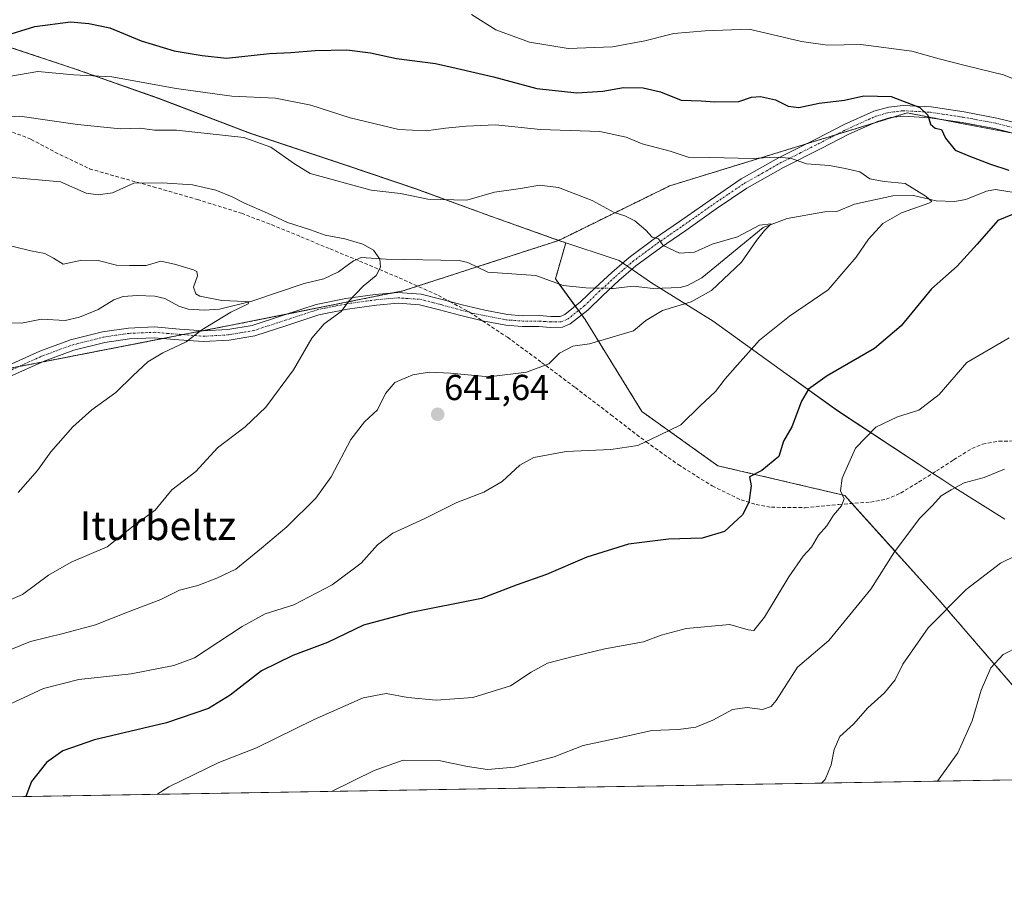
# Model space of a CAD drawing. Units: metres. Extents: x 613887 to 617326, y 4752509 to 4754881.
# Drawn here: x 615334 to 615607, y 4752510 to 4752750 of the extents above; entities that cross this region are included whole.
import ezdxf
from ezdxf.enums import TextEntityAlignment as Align

# ---------------------------------------------------------------- set-up
doc = ezdxf.new("R2010")
doc.units = ezdxf.units.M
doc.header["$MEASUREMENT"] = 0
for name, pattern in [('TRAZO_Y_PUNTO', [1, 0.5, -0.25, 0, -0.25]), ('TRAZOS', [0.75, 0.5, -0.25]), ('TRAZOSX2', [1.5, 1, -0.5])]:
    doc.linetypes.add(name, pattern=pattern)
for name, color, linetype, lineweight in [('Arbolado forestal', 92, 'TRAZOS', 0), ('Arbolado forestal CxS', 92, 'Continuous', 0), ('Camino', 19, 'Continuous', 0), ('Camino Cxs', 19, 'Continuous', 0), ('Camino eje', 39, 'TRAZO_Y_PUNTO', 13), ('Carátula', 7, 'Continuous', 5), ('Comarca CxS', 133, 'Continuous', 0), ('Comunidad Autónoma CxS', 142, 'Continuous', 0), ('Corriente natural lineal', 142, 'Continuous', 13), ('Corriente natural lineal oculto', 19, 'TRAZO_Y_PUNTO', 13), ('Curva de nivel maestra', 36, 'Continuous', 30), ('Curva de nivel normal', 36, 'Continuous', 0), ('Entidad de ámbito territorial', 19, 'Continuous', 0), ('Entidad de ámbito territorial CxS', 92, 'Continuous', 0), ('Municipio', 9, 'Continuous', 13), ('Municipio CxS', 142, 'Continuous', 0), ('Prado', 92, 'Continuous', 0), ('Prado CxS', 92, 'Continuous', 0), ('Provincia CxS', 1, 'Continuous', 0), ('Punto de cota en terreno', 7, 'Continuous', 0), ('Rótulo de punto de cota en terreno', 19, 'Continuous', 0), ('Senda', 19, 'TRAZOSX2', 0), ('Texto cartográfico', 19, 'Continuous', 0)]:
    doc.layers.add(name, color=color, linetype=linetype, lineweight=lineweight)
doc.styles.add('Arial', font='txt', dxfattribs={"height": 0.2})

# ---------------------------------------------------------------- blocks, each defined once
blk = doc.blocks.new('*U155')
at = {"layer": 'Curva de nivel normal', "color": 36, "linetype": 'Continuous', "lineweight": 0}
blk.add_polyline3d([(615329.3, 4752733.45, 645), (615339.49, 4752735.13, 645), (615349.45, 4752734.29, 645), (615359.94, 4752733.67, 645), (615377.77, 4752730.42, 645), (615393.28, 4752728.36, 645), (615405.31, 4752727.78, 645), (615415.12, 4752725.86, 645), (615426.07, 4752722.3, 645), (615439.5, 4752719.07, 645), (615447.15, 4752718.71, 645), (615452.48, 4752719.5, 645), (615458.22, 4752719.98, 645), (615466.38, 4752720.41, 645), (615478.84, 4752719.05, 645), (615495.24, 4752718.53, 645), (615502.58, 4752717, 645), (615507.04, 4752715.08, 645), (615514.8, 4752713.08, 645), (615519.78, 4752711.44, 645), (615525.74, 4752711.31, 645), (615537.62, 4752711.03, 645), (615543.83, 4752711.44, 645), (615548.15, 4752711.16, 645), (615552.54, 4752709.58, 645), (615558.98, 4752709.13, 645), (615563.25, 4752708.33, 645), (615567.31, 4752707.4, 645), (615570.11, 4752705.38, 645), (615574.11, 4752704.66, 645), (615579.9, 4752704.14, 645), (615585.76, 4752700.53, 645), (615587.29, 4752699.17, 645), (615586.5, 4752698.63, 645), (615578.93, 4752696.04, 645), (615573.75, 4752693.04, 645), (615569.75, 4752688.73, 645), (615566.36, 4752683.68, 645), (615563.46, 4752680.34, 645), (615558.56, 4752674.68, 645), (615547.84, 4752667.34, 645), (615539.5, 4752660.68, 645), (615533.48, 4752653.86, 645), (615529.98, 4752649.98, 645), (615527.36, 4752646.46, 645), (615523.1, 4752642.47, 645), (615517.69, 4752637.2, 645), (615511.78, 4752634.34, 645), (615505.78, 4752631.5, 645), (615498.31, 4752630.4, 645), (615485.89, 4752629.84, 645), (615476.98, 4752628.16, 645), (615473.13, 4752626.05, 645), (615468.17, 4752621.57, 645), (615463.13, 4752618.57, 645), (615455.61, 4752615.74, 645), (615446.57, 4752611.21, 645), (615437.86, 4752607.24, 645), (615433.58, 4752603.94, 645), (615429.07, 4752598.9, 645), (615421.1, 4752592.88, 645), (615410.45, 4752587.34, 645), (615402.45, 4752584.89, 645), (615396.11, 4752581.38, 645), (615382.93, 4752572.62, 645), (615377.19, 4752570.54, 645), (615365.34, 4752568.27, 645), (615350.78, 4752566.64, 645), (615340.98, 4752564.13, 645), (615330.49, 4752559.3, 645)], dxfattribs=at)
blk = doc.blocks.new('*U159')
at = {"layer": 'Curva de nivel normal', "color": 36, "linetype": 'Continuous', "lineweight": 0}
blk.add_polyline3d([(615333.99, 4752618.48, 630), (615339.4, 4752624.57, 630), (615343.07, 4752629.73, 630), (615349.18, 4752636.71, 630), (615354.45, 4752641.41, 630), (615361.11, 4752646.17, 630), (615365.86, 4752650.88, 630), (615369.99, 4752654.68, 630), (615374.1, 4752657.24, 630), (615380.62, 4752660.26, 630), (615384.92, 4752663.61, 630), (615393, 4752668.49, 630), (615397.78, 4752670.8, 630), (615397.99, 4752671.32, 630), (615397.02, 4752671.44, 630), (615390.48, 4752671.71, 630), (615384.32, 4752672.88, 630), (615383.23, 4752673.58, 630), (615382.59, 4752675.42, 630), (615383.74, 4752678.57, 630), (615383.56, 4752679.78, 630), (615382.65, 4752680.24, 630), (615377.33, 4752681.77, 630), (615373.56, 4752682.56, 630), (615369.45, 4752681.37, 630), (615364.85, 4752681.43, 630), (615361.23, 4752681.52, 630), (615356.19, 4752682.77, 630), (615351.68, 4752682.88, 630), (615346.5, 4752681.76, 630), (615343.77, 4752683.47, 630), (615341.41, 4752684.76, 630), (615337.53, 4752685.42, 630), (615332.22, 4752686.78, 630)], dxfattribs=at)
blk = doc.blocks.new('*U162')
at = {"layer": 'Curva de nivel normal', "color": 36, "linetype": 'Continuous', "lineweight": 0}
blk.add_polyline3d([(615588.93, 4752538.47, 670), (615594.53, 4752546.34, 670), (615598.5, 4752555.19, 670), (615600.99, 4752563.66, 670), (615603.65, 4752569.92, 670), (615607.06, 4752573.55, 670), (615615.81, 4752578.04, 670)], dxfattribs=at)
blk = doc.blocks.new('*U178')
at = {"layer": 'Curva de nivel normal', "color": 36, "linetype": 'Continuous', "lineweight": 0}
blk.add_polyline3d([(615420.84, 4752535.64, 660), (615432.72, 4752541.42, 660), (615440.71, 4752544.32, 660), (615450.67, 4752544.24, 660), (615458.59, 4752542.58, 660), (615464.13, 4752541.74, 660), (615471.65, 4752542.35, 660), (615482.58, 4752545.25, 660), (615490.66, 4752548.33, 660), (615500.64, 4752550.47, 660), (615509.66, 4752552.51, 660), (615517.11, 4752552.84, 660), (615521.86, 4752553.41, 660), (615526.55, 4752555.37, 660), (615532.02, 4752558.36, 660), (615536.07, 4752558.93, 660), (615540.41, 4752558.32, 660), (615542.8, 4752559.15, 660), (615544.14, 4752560.82, 660), (615550.08, 4752570.1, 660), (615558.79, 4752577.46, 660), (615570.41, 4752591.68, 660), (615576.96, 4752602.01, 660), (615583.98, 4752611.39, 660), (615587.51, 4752614.92, 660), (615589.93, 4752617.59, 660), (615592.63, 4752619.22, 660), (615596.24, 4752621.16, 660), (615601.78, 4752622.68, 660), (615607.45, 4752624.91, 660)], dxfattribs=at)
blk = doc.blocks.new('*U181')
at = {"layer": 'Curva de nivel normal', "color": 36, "linetype": 'Continuous', "lineweight": 0}
blk.add_polyline3d([(615328.11, 4752722.45, 640), (615334.45, 4752722.78, 640), (615350.44, 4752720.44, 640), (615362.41, 4752719.28, 640), (615367.7, 4752719.47, 640), (615371.81, 4752718.88, 640), (615377.86, 4752718.91, 640), (615396.6, 4752716.88, 640), (615404.08, 4752714.23, 640), (615410.64, 4752709.62, 640), (615414.93, 4752706.86, 640), (615431.83, 4752702.25, 640), (615439.98, 4752701.34, 640), (615447.56, 4752699.79, 640), (615458.38, 4752699.48, 640), (615466.07, 4752701.71, 640), (615473.27, 4752702.73, 640), (615478.51, 4752703.66, 640), (615483.78, 4752703.01, 640), (615493.13, 4752699.44, 640), (615499.23, 4752696.1, 640), (615502.2, 4752695.17, 640), (615504.99, 4752693.8, 640), (615507.98, 4752691.17, 640), (615509.82, 4752689.29, 640), (615511.56, 4752688.79, 640), (615512.81, 4752686.92, 640), (615517.38, 4752684.8, 640), (615521.51, 4752685.06, 640), (615526.38, 4752687.34, 640), (615533.45, 4752689.36, 640), (615539.5, 4752692.62, 640), (615542.78, 4752692.94, 640), (615540.89, 4752691.06, 640), (615538.66, 4752688.34, 640), (615534.59, 4752682.34, 640), (615526.2, 4752674.43, 640), (615520.59, 4752671.35, 640), (615512.62, 4752668.97, 640), (615508, 4752666.18, 640), (615504.58, 4752663.32, 640), (615492.36, 4752659.65, 640), (615487.82, 4752659.01, 640), (615484.11, 4752657.1, 640), (615481.11, 4752654.17, 640), (615474.93, 4752651.88, 640), (615464.53, 4752650.57, 640), (615453.83, 4752651.54, 640), (615447.92, 4752651.84, 640), (615443.45, 4752651.12, 640), (615438.45, 4752648.99, 640), (615435.82, 4752645.97, 640), (615433.62, 4752641.44, 640), (615430, 4752638.11, 640), (615426.2, 4752633.2, 640), (615420.76, 4752622.86, 640), (615416.48, 4752616.93, 640), (615408.45, 4752608.94, 640), (615401.45, 4752603.03, 640), (615394.36, 4752597.21, 640), (615389.09, 4752594.77, 640), (615383.81, 4752592.7, 640), (615378.75, 4752591.38, 640), (615373.52, 4752588.85, 640), (615364.27, 4752585.32, 640), (615355.45, 4752581.81, 640), (615346.45, 4752579.38, 640), (615337.45, 4752577.2, 640), (615322.51, 4752571.16, 640)], dxfattribs=at)
blk = doc.blocks.new('*U186')
at = {"layer": 'Curva de nivel normal', "color": 36, "linetype": 'Continuous', "lineweight": 0}
blk.add_polyline3d([(615324.72, 4752585.74, 635), (615335.18, 4752590.24, 635), (615342.44, 4752595.54, 635), (615348.65, 4752599.18, 635), (615358.7, 4752603.41, 635), (615365.92, 4752609.2, 635), (615371.99, 4752613.59, 635), (615376.58, 4752619.24, 635), (615383.24, 4752624.27, 635), (615389.29, 4752630.83, 635), (615396.91, 4752636.72, 635), (615402.66, 4752642.1, 635), (615410.29, 4752652.5, 635), (615415.4, 4752661.23, 635), (615418.86, 4752665.23, 635), (615423.55, 4752668.68, 635), (615425.65, 4752671.52, 635), (615429.63, 4752675.64, 635), (615433.26, 4752678.61, 635), (615434.49, 4752680.95, 635), (615434.25, 4752683.16, 635), (615432.56, 4752685.66, 635), (615429.57, 4752687.31, 635), (615424.56, 4752688.83, 635), (615419.11, 4752689.85, 635), (615415.07, 4752691.3, 635), (615408.64, 4752693.35, 635), (615403.14, 4752695.95, 635), (615396.73, 4752698.66, 635), (615393.32, 4752700.45, 635), (615388.83, 4752702.29, 635), (615382.33, 4752703.75, 635), (615373.94, 4752704.28, 635), (615366.11, 4752704.19, 635), (615360.14, 4752701.5, 635), (615356.17, 4752701.01, 635), (615352.89, 4752701.49, 635), (615345.72, 4752704.62, 635), (615331.45, 4752705.92, 635)], dxfattribs=at)
blk = doc.blocks.new('*U195')
at = {"layer": 'Curva de nivel normal', "color": 36, "linetype": 'Continuous', "lineweight": 0}
blk.add_polyline3d([(615556.73, 4752537.93, 665), (615557.77, 4752538.91, 665), (615559.45, 4752542.97, 665), (615560.24, 4752547.23, 665), (615561.84, 4752550.87, 665), (615565.61, 4752554.24, 665), (615569.55, 4752558.82, 665), (615574.18, 4752562.97, 665), (615577.15, 4752566.58, 665), (615579.32, 4752570.9, 665), (615586.34, 4752580.94, 665), (615596.88, 4752591.62, 665), (615606.31, 4752598.88, 665), (615610.66, 4752601.07, 665)], dxfattribs=at)
blk = doc.blocks.new('*U203')
at = {"layer": 'Curva de nivel normal', "color": 36, "linetype": 'Continuous', "lineweight": 0}
for points in [[(615372.44, 4752534.82, 655), (615375.8, 4752536.94, 655), (615389.64, 4752543.61, 655), (615400.09, 4752547.74, 655), (615416.08, 4752555.53, 655), (615429.69, 4752561.61, 655), (615436.05, 4752562.8, 655), (615442.06, 4752561.7, 655), (615449.92, 4752560.92, 655), (615460.05, 4752561.64, 655), (615470.47, 4752564.94, 655), (615476.21, 4752568.72, 655), (615480.79, 4752571.23, 655), (615487.84, 4752573, 655), (615496.67, 4752575.15, 655), (615507.34, 4752577.06, 655), (615512.29, 4752578.99, 655), (615519.2, 4752580.78, 655), (615531.3, 4752581.86, 655), (615536.38, 4752580.42, 655), (615537.95, 4752580.21, 655), (615540.92, 4752583.91, 655), (615547.66, 4752595.15, 655), (615551.63, 4752600.8, 655), (615553.95, 4752603.38, 655), (615555.85, 4752606.68, 655), (615558.17, 4752609.23, 655), (615560.03, 4752612.21, 655), (615562.31, 4752614.82, 655), (615562.97, 4752616.72, 655), (615562.03, 4752618.93, 655), (615562.42, 4752622.42, 655), (615566.11, 4752630.76, 655), (615571.78, 4752636.62, 655), (615577.78, 4752639.47, 655), (615583.68, 4752641.33, 655), (615589.37, 4752645.65, 655), (615597.01, 4752654.49, 655), (615608.78, 4752661.38, 655)], [(615612.02, 4752732.31, 655), (615607.15, 4752734.21, 655), (615596.96, 4752736.74, 655), (615589.36, 4752738.64, 655), (615581.78, 4752740.77, 655), (615567.61, 4752742.66, 655), (615558.38, 4752742.51, 655), (615551.18, 4752743.5, 655), (615536.71, 4752746.94, 655), (615524.45, 4752746.46, 655), (615515.78, 4752745.68, 655), (615507.78, 4752743.63, 655), (615498.78, 4752741.98, 655), (615486.45, 4752741.55, 655), (615475.78, 4752743.28, 655), (615466.41, 4752746.71, 655), (615459.65, 4752750.97, 655)]]:
    blk.add_polyline3d(points, dxfattribs=at)
blk = doc.blocks.new('*U212')
at = {"layer": 'Curva de nivel maestra', "color": 36, "linetype": 'Continuous', "lineweight": 30}
for points in [[(615329.61, 4752744.91, 650), (615338.64, 4752747.64, 650), (615348.55, 4752748.92, 650), (615353.58, 4752748.48, 650), (615359.38, 4752747.28, 650), (615368.11, 4752743.67, 650), (615377.22, 4752740.91, 650), (615385.04, 4752739.63, 650), (615391.78, 4752738.86, 650), (615403.64, 4752740.16, 650), (615409.57, 4752740.43, 650), (615416.31, 4752741.01, 650), (615425.11, 4752741.13, 650), (615431.72, 4752740.33, 650), (615438.87, 4752738.74, 650), (615449.72, 4752737.37, 650), (615455.45, 4752736.13, 650), (615465.78, 4752733.7, 650), (615477.78, 4752730.48, 650), (615488.87, 4752729.23, 650), (615496.12, 4752729.68, 650), (615501.8, 4752730.7, 650), (615507.27, 4752730.66, 650), (615512.07, 4752729.5, 650), (615517.78, 4752727.21, 650), (615523.36, 4752727.04, 650), (615527.12, 4752726.73, 650), (615533.78, 4752726.81, 650), (615537.36, 4752728.04, 650), (615539.83, 4752728.28, 650), (615543.98, 4752727.27, 650), (615547.52, 4752725.6, 650), (615550.45, 4752725.22, 650), (615556.11, 4752726.36, 650), (615563.11, 4752727.19, 650), (615568.45, 4752728.45, 650), (615576.05, 4752728.23, 650), (615583.95, 4752725.18, 650), (615586.21, 4752723.1, 650), (615586.97, 4752720.53, 650), (615588.26, 4752719.49, 650), (615589.98, 4752719.08, 650), (615591.06, 4752716.71, 650), (615593.77, 4752713.33, 650), (615597.58, 4752711.76, 650), (615603.6, 4752709.5, 650), (615608.7, 4752707.8, 650)], [(615611.74, 4752696.37, 650), (615605.6, 4752693.87, 650), (615599.86, 4752687.29, 650), (615594.3, 4752681.23, 650), (615587.24, 4752674.96, 650), (615578.78, 4752664.7, 650), (615571.45, 4752658.35, 650), (615558.29, 4752650.85, 650), (615553.1, 4752647.12, 650), (615551.2, 4752643.8, 650), (615548.54, 4752636.72, 650), (615546.18, 4752632.68, 650), (615544.9, 4752628.43, 650), (615540.15, 4752624.54, 650), (615536.74, 4752622.81, 650), (615537.19, 4752620.34, 650), (615536.57, 4752615.68, 650), (615534.8, 4752612.33, 650), (615529.85, 4752607.72, 650), (615523.62, 4752605.84, 650), (615514.32, 4752605.56, 650), (615503.25, 4752604.14, 650), (615491.7, 4752600.57, 650), (615480.45, 4752595.8, 650), (615472.11, 4752592.84, 650), (615462.45, 4752589.08, 650), (615442.45, 4752585.09, 650), (615429.78, 4752581.76, 650), (615419.78, 4752576.94, 650), (615410.11, 4752573.29, 650), (615401.45, 4752569.07, 650), (615392.78, 4752562.36, 650), (615386.78, 4752558.58, 650), (615375.11, 4752554.69, 650), (615355.17, 4752549.92, 650), (615346.35, 4752546.9, 650), (615341.84, 4752543.66, 650), (615337.68, 4752538.39, 650), (615336.08, 4752534.21, 650)]]:
    blk.add_polyline3d(points, dxfattribs=at)
blk = doc.blocks.new('5PATER')
at = {"layer": 'Carátula', "linetype": 'Continuous', "lineweight": 5}
h = blk.add_hatch(color=250, dxfattribs=at)
edge = h.paths.add_edge_path()
edge.add_ellipse((0, 0.01), major_axis=(-1.33, -1.34), ratio=0.999422, start_angle=0, end_angle=360)

msp = doc.modelspace()

# ---------------------------------------------------------------- linework, layer by layer
at = {"layer": 'Arbolado forestal', "color": 92, "linetype": 'TRAZOS', "lineweight": 0}
for points in [[(615329.57, 4752742.6, 648.94), (615349.89, 4752735.85, 645.22), (615372.89, 4752727.76, 643.45), (615398.35, 4752718.05, 640.59), (615424.41, 4752709.38, 641.22), (615444.35, 4752702.63, 640.5), (615464.17, 4752695.37, 638.83), (615483.85, 4752688.36, 638.41), (615483.86, 4752688.35, 638.41)], [(615329.57, 4752742.6, 648.94), (615349.89, 4752735.85, 645.22), (615372.89, 4752727.76, 643.45), (615398.35, 4752718.05, 640.59), (615424.41, 4752709.38, 641.22), (615444.35, 4752702.63, 640.5), (615464.17, 4752695.37, 638.83), (615483.85, 4752688.36, 638.41), (615483.86, 4752688.35, 638.41)], [(615483.86, 4752688.35, 638.41), (615514.63, 4752703.48, 642.75), (615552.49, 4752715.1, 646.04), (615560.72, 4752717.63, 646.69), (615571, 4752720.79, 647.65), (615576.39, 4752722.44, 648.17), (615580.45, 4752723.69, 648.89), (615589.35, 4752721.99, 650.13), (615595.57, 4752720.8, 650.82), (615610.13, 4752718.01, 652.12)], [(615483.86, 4752688.35, 638.41), (615514.63, 4752703.48, 642.75), (615552.49, 4752715.1, 646.04), (615560.72, 4752717.63, 646.69), (615571, 4752720.79, 647.65), (615576.39, 4752722.44, 648.17), (615580.45, 4752723.69, 648.89), (615589.35, 4752721.99, 650.13), (615595.57, 4752720.8, 650.82), (615610.13, 4752718.01, 652.12)], [(615098.98, 4752633.82, 615.33), (615111.65, 4752635.26, 616.76), (615160.96, 4752644.61, 619.48), (615211.3, 4752644.61, 621.09), (615219.61, 4752644.61, 621.27), (615230.76, 4752645.09, 621.47), (615258.72, 4752646.31, 621.6), (615290.17, 4752641.21, 623.04), (615327.48, 4752651.99, 625.21), (615328.42, 4752652.26, 625.29), (615334.12, 4752653.37, 625.85), (615340.45, 4752654.6, 626.61), (615374.22, 4752661.18, 629.4), (615379.66, 4752662.24, 629.74), (615385.13, 4752663.3, 630.06), (615393.88, 4752665.01, 630.88), (615408.51, 4752667.93, 632.93), (615437.8, 4752673.79, 635.84), (615440.64, 4752674.36, 636.06), (615444.74, 4752675.69, 636.2), (615458.97, 4752680.29, 635.89), (615461.17, 4752681.01, 635.92), (615483.86, 4752688.35, 638.41)], [(615633.66, 4752539.22, 678.38), (615624.76, 4752547.63, 675.85), (615589.84, 4752588.06, 664.38), (615565.18, 4752615.45, 655.82), (615563.2, 4752617.66, 655.16), (615527.95, 4752625.91, 647.69), (615506.95, 4752640.91, 643.55), (615491.21, 4752666.41, 638.6), (615490.24, 4752667.72, 638.28), (615489.36, 4752668.93, 638), (615488.47, 4752670.13, 637.76), (615483.98, 4752676.26, 636.92), (615482.96, 4752677.66, 636.61), (615485.83, 4752687.7, 638.41), (615483.86, 4752688.35, 638.41)]]:
    msp.add_polyline3d(points, dxfattribs=at)
at = {"layer": 'Arbolado forestal CxS', "color": 92, "linetype": 'Continuous', "lineweight": 0}
for points in [[(615329.57, 4752742.6, 648.94), (615349.89, 4752735.85, 645.22), (615372.89, 4752727.76, 643.45), (615398.35, 4752718.05, 640.59), (615424.41, 4752709.38, 641.22), (615444.35, 4752702.63, 640.5), (615464.17, 4752695.37, 638.83), (615483.85, 4752688.36, 638.41), (615483.86, 4752688.35, 638.41), (615483.86, 4752688.35, 638.41), (615458.97, 4752680.29, 635.89), (615440.64, 4752674.36, 636.06), (615393.88, 4752665.01, 630.88), (615328.42, 4752652.26, 625.29)], [(615617.6, 4752716.59, 652.24), (615595.57, 4752720.8, 650.82), (615580.45, 4752723.69, 648.89), (615514.63, 4752703.48, 642.75), (615483.86, 4752688.35, 638.41), (615483.85, 4752688.36, 638.41), (615464.17, 4752695.37, 638.83), (615444.35, 4752702.63, 640.5), (615424.41, 4752709.38, 641.22), (615398.35, 4752718.05, 640.59), (615372.89, 4752727.76, 643.45), (615349.89, 4752735.85, 645.22), (615329.57, 4752742.6, 648.94)], [(615624.77, 4752547.63, 675.85), (615589.84, 4752588.06, 664.38), (615563.2, 4752617.66, 655.16), (615527.95, 4752625.91, 647.69), (615506.95, 4752640.91, 643.55), (615491.21, 4752666.41, 638.6), (615482.96, 4752677.66, 636.61), (615485.83, 4752687.7, 638.41), (615483.86, 4752688.35, 638.41), (615514.63, 4752703.48, 642.75), (615580.45, 4752723.69, 648.89), (615595.57, 4752720.8, 650.82), (615617.6, 4752716.59, 652.24)]]:
    msp.add_polyline3d(points, dxfattribs=at)
at = {"layer": 'Camino', "color": 19, "linetype": 'Continuous', "lineweight": 0}
for points in [[(615330.41, 4752653.32, 625.43), (615340.03, 4752657.68, 626.62), (615348.53, 4752660.78, 627), (615357.41, 4752663.03, 627.76), (615364.56, 4752664.07, 628.37), (615371.74, 4752664.37, 628.96), (615378.77, 4752663.8, 629.54), (615385.41, 4752663.28, 630.08), (615392.16, 4752663.67, 631.03), (615398.88, 4752664.8, 631.43), (615407.59, 4752667.63, 632.78), (615416.62, 4752670.6, 633.36), (615424.81, 4752672.24, 634.64), (615432.98, 4752673.37, 635.45), (615439.29, 4752673.92, 635.97), (615445.76, 4752673.49, 636.47), (615451.59, 4752671.99, 636.77), (615457.09, 4752670.48, 636.93), (615463.38, 4752669.01, 637.35), (615469.62, 4752667.8, 637.79), (615473.87, 4752667.49, 637.95), (615478.42, 4752667.5, 638.04), (615481.68, 4752667.24, 638.14), (615484.28, 4752667.31, 638.1), (615485.57, 4752667.83, 638.01), (615489.95, 4752671.3, 637.57), (615493.99, 4752675.2, 637.21), (615498.59, 4752679.43, 637.88), (615503.39, 4752683.61, 638.81), (615510.37, 4752688.77, 639.81), (615517.37, 4752693.59, 640.87), (615525.83, 4752699.54, 642.35), (615534.47, 4752705.39, 643.49), (615544.79, 4752711.22, 645.09), (615555.3, 4752716.52, 646.64), (615562.98, 4752720.46, 647.39), (615571.24, 4752724.15, 648.54), (615575.26, 4752725.31, 648.9), (615579.41, 4752725.79, 649.39), (615587.1, 4752725.34, 650.52), (615596.25, 4752723.97, 651.25), (615605.34, 4752722.28, 652.41), (615614.1, 4752720.1, 652.7)], [(615613.43, 4752717.19, 652.12), (615604.71, 4752719.37, 652.04), (615595.76, 4752721.03, 650.86), (615586.79, 4752722.37, 649.87), (615579.49, 4752722.8, 648.62), (615575.85, 4752722.38, 648.15), (615572.26, 4752721.35, 647.83), (615564.27, 4752717.78, 646.79), (615556.65, 4752713.86, 645.91), (615546.19, 4752708.59, 644.6), (615536.04, 4752702.85, 643.08), (615527.52, 4752697.09, 642.07), (615519.08, 4752691.14, 640.62), (615512.1, 4752686.34, 639.76), (615505.25, 4752681.29, 638.54), (615500.58, 4752677.21, 637.73), (615496.04, 4752673.03, 637.32), (615491.92, 4752669.05, 638.13), (615487.08, 4752665.22, 638.42), (615484.89, 4752664.35, 638.47), (615481.6, 4752664.25, 638.45), (615478.31, 4752664.52, 638.28), (615473.76, 4752664.51, 638.12), (615469.22, 4752664.84, 637.93), (615462.76, 4752666.1, 637.53), (615456.36, 4752667.59, 636.99), (615450.83, 4752669.11, 636.68), (615445.28, 4752670.54, 636.51), (615439.32, 4752670.93, 636.15), (615433.32, 4752670.41, 635.63), (615425.31, 4752669.3, 634.93), (615417.38, 4752667.72, 634.29), (615408.51, 4752664.8, 633.17), (615399.59, 4752661.9, 631.94), (615392.5, 4752660.71, 631.1), (615385.38, 4752660.3, 630.28), (615378.53, 4752660.83, 629.77), (615371.68, 4752661.38, 629.15), (615364.84, 4752661.1, 628.55), (615357.99, 4752660.1, 627.81), (615349.41, 4752657.93, 627.23), (615341.16, 4752654.92, 626.68), (615331.64, 4752650.61, 625.72)]]:
    msp.add_polyline3d(points, dxfattribs=at)
at = {"layer": 'Camino Cxs', "color": 19, "linetype": 'Continuous', "lineweight": 0}
for points in [[(615330.41, 4752653.32, 625.43), (615340.03, 4752657.68, 626.62), (615348.53, 4752660.78, 627), (615357.41, 4752663.03, 627.76), (615364.56, 4752664.07, 628.37), (615371.74, 4752664.37, 628.96), (615378.77, 4752663.8, 629.54), (615385.41, 4752663.28, 630.08), (615392.16, 4752663.67, 631.03), (615398.88, 4752664.8, 631.43), (615407.59, 4752667.63, 632.78), (615416.62, 4752670.6, 633.36), (615424.81, 4752672.24, 634.64), (615432.98, 4752673.37, 635.45), (615439.29, 4752673.92, 635.97), (615445.76, 4752673.49, 636.47), (615451.59, 4752671.99, 636.77), (615457.09, 4752670.48, 636.93), (615463.38, 4752669.01, 637.35), (615469.62, 4752667.8, 637.79), (615473.87, 4752667.49, 637.95), (615478.42, 4752667.5, 638.04), (615481.68, 4752667.24, 638.14), (615484.28, 4752667.31, 638.1), (615485.57, 4752667.83, 638.01), (615489.95, 4752671.3, 637.57), (615493.99, 4752675.2, 637.21), (615498.59, 4752679.43, 637.88), (615503.39, 4752683.61, 638.81), (615510.37, 4752688.77, 639.81), (615517.37, 4752693.59, 640.87), (615525.83, 4752699.54, 642.35), (615534.47, 4752705.39, 643.49), (615544.79, 4752711.22, 645.09), (615555.3, 4752716.52, 646.64), (615562.98, 4752720.46, 647.39), (615571.24, 4752724.15, 648.54), (615575.26, 4752725.31, 648.9), (615579.41, 4752725.79, 649.39), (615587.1, 4752725.34, 650.52), (615596.25, 4752723.97, 651.25), (615605.34, 4752722.28, 652.41), (615614.1, 4752720.1, 652.7)], [(615613.43, 4752717.19, 652.12), (615604.71, 4752719.37, 652.04), (615595.76, 4752721.03, 650.86), (615586.79, 4752722.37, 649.87), (615579.49, 4752722.8, 648.62), (615575.85, 4752722.38, 648.15), (615572.26, 4752721.35, 647.83), (615564.27, 4752717.78, 646.79), (615556.65, 4752713.86, 645.91), (615546.19, 4752708.59, 644.6), (615536.04, 4752702.85, 643.08), (615527.52, 4752697.09, 642.07), (615519.08, 4752691.14, 640.62), (615512.1, 4752686.34, 639.76), (615505.25, 4752681.29, 638.54), (615500.58, 4752677.21, 637.73), (615496.04, 4752673.03, 637.32), (615491.92, 4752669.05, 638.13), (615487.08, 4752665.22, 638.42), (615484.89, 4752664.35, 638.47), (615481.6, 4752664.25, 638.45), (615478.31, 4752664.52, 638.28), (615473.76, 4752664.51, 638.12), (615469.22, 4752664.84, 637.93), (615462.76, 4752666.1, 637.53), (615456.36, 4752667.59, 636.99), (615450.83, 4752669.11, 636.68), (615445.28, 4752670.54, 636.51), (615439.32, 4752670.93, 636.15), (615433.32, 4752670.41, 635.63), (615425.31, 4752669.3, 634.93), (615417.38, 4752667.72, 634.29), (615408.51, 4752664.8, 633.17), (615399.59, 4752661.9, 631.94), (615392.5, 4752660.71, 631.1), (615385.38, 4752660.3, 630.28), (615378.53, 4752660.83, 629.77), (615371.68, 4752661.38, 629.15), (615364.84, 4752661.1, 628.55), (615357.99, 4752660.1, 627.81), (615349.41, 4752657.93, 627.23), (615341.16, 4752654.92, 626.68), (615331.64, 4752650.61, 625.72)]]:
    msp.add_polyline3d(points, dxfattribs=at)
at = {"layer": 'Camino eje', "color": 39, "linetype": 'TRAZO_Y_PUNTO', "lineweight": 13}
for points in [[(615459.14, 4752668.47, 637.09), (615459.81, 4752668.2, 637.16), (615463.11, 4752667.55, 637.43), (615469.42, 4752666.32, 637.86), (615473.82, 4752666, 638.03), (615478.37, 4752666.01, 638.16), (615480, 4752665.88, 638.23), (615481.64, 4752665.75, 638.3), (615482.94, 4752665.78, 638.29), (615484.59, 4752665.83, 638.28), (615485.68, 4752666.27, 638.22), (615486.33, 4752666.53, 638.18), (615490.94, 4752670.18, 637.82), (615495.02, 4752674.12, 637.2), (615499.59, 4752678.32, 637.79), (615501.92, 4752680.36, 638.19), (615504.32, 4752682.45, 638.71), (615507.81, 4752685.03, 639.37), (615511.24, 4752687.56, 639.79), (615514.74, 4752689.97, 640.26), (615518.23, 4752692.37, 640.74), (615522.45, 4752695.34, 641.45), (615526.68, 4752698.32, 642.21), (615530.94, 4752701.2, 642.75), (615535.26, 4752704.12, 643.27), (615540.42, 4752707.04, 643.77), (615545.49, 4752709.91, 644.83), (615550.75, 4752712.56, 645.31), (615555.98, 4752715.19, 646.27), (615559.79, 4752717.15, 646.66), (615563.63, 4752719.12, 647.06), (615571.75, 4752722.75, 648.16), (615573.55, 4752723.27, 648.29), (615575.56, 4752723.85, 648.44), (615579.45, 4752724.3, 648.94), (615586.95, 4752723.86, 650.1), (615596.01, 4752722.5, 651.03), (615605.03, 4752720.83, 652.22), (615609.41, 4752719.74, 652.38)], [(615331.03, 4752651.97, 625.58), (615335.79, 4752654.12, 626.07), (615340.6, 4752656.3, 626.64), (615348.97, 4752659.36, 627.11), (615357.7, 4752661.57, 627.78), (615364.7, 4752662.59, 628.42), (615368.12, 4752662.73, 628.71), (615371.71, 4752662.88, 629.02), (615375.23, 4752662.59, 629.37), (615378.65, 4752662.32, 629.66), (615381.97, 4752662.06, 629.91), (615385.4, 4752661.79, 630.18), (615392.33, 4752662.19, 631.08), (615399.24, 4752663.35, 631.71), (615408.05, 4752666.22, 632.97), (615417, 4752669.16, 633.91), (615421.1, 4752669.98, 634.41), (615425.06, 4752670.77, 634.79), (615433.15, 4752671.89, 635.54), (615439.31, 4752672.43, 636.07), (615442.29, 4752672.23, 636.35), (615445.52, 4752672.02, 636.49), (615451.21, 4752670.55, 636.72), (615456.73, 4752669.04, 636.92), (615459.14, 4752668.47, 637.09)]]:
    msp.add_polyline3d(points, dxfattribs=at)
at = {"layer": 'Comarca CxS', "color": 133, "linetype": 'Continuous', "lineweight": 0}
msp.add_polyline3d([(614589.79, 4752521.64, 683.26), (613925.69, 4752510.45, 713.7), (613887.29, 4754823.92, 523.43), (617286.99, 4754881.18, 704.77), (617326.5, 4752567.74, 682.94), (616717.38, 4752557.48, 750.96), (616602.51, 4752555.54, 752.34), (615714.14, 4752540.58, 688.02), (614589.79, 4752521.64, 683.26)], close=True, dxfattribs=at)
msp.add_polyline3d([(614589.79, 4752521.64, 683.26), (613925.69, 4752510.45, 713.7), (613887.29, 4754823.92, 523.43), (617286.99, 4754881.18, 704.77), (617326.5, 4752567.74, 682.94), (616717.38, 4752557.48, 750.96), (616602.51, 4752555.54, 752.34), (615714.14, 4752540.58, 688.02), (614589.79, 4752521.64, 683.26)], close=True, dxfattribs=at)
at = {"layer": 'Comunidad Autónoma CxS', "color": 142, "linetype": 'Continuous', "lineweight": 0}
msp.add_polyline3d([(614589.79, 4752521.64, 683.26), (613925.69, 4752510.45, 713.7), (613891.45, 4754573.18, 589.94), (613887.29, 4754823.92, 523.43), (617286.99, 4754881.18, 704.77), (617326.5, 4752567.74, 682.94), (615714.14, 4752540.58, 688.02), (614589.79, 4752521.64, 683.26)], close=True, dxfattribs=at)
msp.add_polyline3d([(614589.79, 4752521.64, 683.26), (613925.69, 4752510.45, 713.7), (613891.45, 4754573.18, 589.94), (613887.29, 4754823.92, 523.43), (617286.99, 4754881.18, 704.77), (617326.5, 4752567.74, 682.94), (615714.14, 4752540.58, 688.02), (614589.79, 4752521.64, 683.26)], close=True, dxfattribs=at)
at = {"layer": 'Corriente natural lineal', "color": 142, "linetype": 'Continuous', "lineweight": 13}
for points in [[(615613.03, 4752701.16, 649.21), (615605.01, 4752702.47, 647.68), (615602.44, 4752701.98, 647.3), (615596.73, 4752699.66, 646.93), (615593.62, 4752699.13, 646.15), (615588.49, 4752699.34, 645.38), (615582.25, 4752700.82, 644.65), (615576.47, 4752700.7, 644.38), (615565.91, 4752698.44, 642.26), (615560.95, 4752696.36, 642.57), (615557.67, 4752696.29, 642.42), (615547.25, 4752694.45, 640.88), (615540.51, 4752691.91, 640.1), (615523.54, 4752677.95, 638.67), (615519.55, 4752675.87, 638.42), (615517.52, 4752675.27, 638.42), (615510.08, 4752674.99, 637.95), (615504.54, 4752675.65, 637.67), (615498.92, 4752675.06, 637.42), (615498.26, 4752675.07, 637.39)], [(615493.92, 4752675.13, 637.21), (615491.36, 4752675.17, 637.09), (615485.11, 4752675.85, 637.07), (615477.54, 4752678.6, 636.08), (615464.22, 4752679.53, 635.96), (615458.68, 4752682.22, 635.78), (615456.24, 4752682.79, 635.57), (615435.99, 4752683.13, 635.2), (615429.06, 4752683.62, 633.93), (615426.99, 4752682.69, 633.87), (615422.77, 4752679.61, 633.23), (615418.74, 4752677.66, 632.66), (615413.27, 4752676.38, 632.09), (615398.76, 4752671.56, 630.54), (615389.83, 4752669.32, 629.75), (615385.65, 4752668.98, 629.38), (615381.14, 4752669.28, 629.21), (615378.53, 4752670.13, 629.04), (615374.66, 4752672.24, 628.7), (615371.91, 4752672.88, 628.41), (615367, 4752673.08, 628.22), (615363.13, 4752672.77, 628.09), (615360.52, 4752671.9, 628.01), (615356.22, 4752669.25, 627.3), (615351.02, 4752667.04, 627.02), (615347, 4752666.2, 626.69), (615340.45, 4752666.56, 626.28), (615334.93, 4752665.4, 625.48), (615329.08, 4752665.61, 624.7)]]:
    msp.add_polyline3d(points, dxfattribs=at)
at = {"layer": 'Corriente natural lineal oculto', "color": 19, "linetype": 'TRAZO_Y_PUNTO', "lineweight": 13}
msp.add_polyline3d([(615498.26, 4752675.07, 637.39), (615493.92, 4752675.13, 637.21)], dxfattribs=at)
at = {"layer": 'Entidad de ámbito territorial', "color": 19, "linetype": 'Continuous', "lineweight": 0}
msp.add_polyline3d([(615607.6, 4752611.13, 662.28), (615593.72, 4752619.77, 659.98), (615590.32, 4752622.01, 659.06), (615586.76, 4752624.35, 658.3), (615561.2, 4752641.17, 652.22), (615545.25, 4752652.56, 647.23), (615526.72, 4752665.95, 641.92), (615509.63, 4752676.57, 638.08), (615500.63, 4752682.76, 638.45), (615483.89, 4752688.3, 638.41), (615464.21, 4752695.31, 638.82), (615444.39, 4752702.57, 640.5), (615424.45, 4752709.32, 641.21), (615398.39, 4752718, 640.57), (615372.94, 4752727.7, 643.43), (615349.93, 4752735.79, 645.21), (615329.61, 4752742.54, 648.91)], dxfattribs=at)
at = {"layer": 'Entidad de ámbito territorial CxS', "color": 92, "linetype": 'Continuous', "lineweight": 0}
for points in [[(615607.6, 4752611.13, 662.28), (615593.72, 4752619.77, 659.98), (615590.32, 4752622.01, 659.06), (615586.76, 4752624.35, 658.3), (615561.2, 4752641.17, 652.22), (615545.25, 4752652.56, 647.23), (615526.72, 4752665.95, 641.92), (615509.63, 4752676.57, 638.08), (615500.63, 4752682.76, 638.45), (615483.89, 4752688.3, 638.41), (615464.21, 4752695.31, 638.82), (615444.39, 4752702.57, 640.5), (615424.45, 4752709.32, 641.21), (615398.39, 4752718, 640.57), (615372.94, 4752727.7, 643.43), (615349.93, 4752735.79, 645.21), (615329.61, 4752742.54, 648.91)], [(615607.6, 4752611.13, 662.28), (615593.72, 4752619.77, 659.98), (615590.32, 4752622.01, 659.06), (615586.76, 4752624.34, 658.3), (615561.2, 4752641.16, 652.22), (615545.25, 4752652.56, 647.23), (615526.72, 4752665.95, 641.92), (615509.63, 4752676.57, 638.08), (615500.63, 4752682.76, 638.44), (615483.89, 4752688.3, 638.41), (615464.21, 4752695.31, 638.82), (615444.39, 4752702.57, 640.5), (615424.45, 4752709.32, 641.21), (615398.39, 4752718, 640.57), (615372.94, 4752727.7, 643.43), (615349.93, 4752735.79, 645.21), (615329.61, 4752742.54, 648.91)]]:
    msp.add_polyline3d(points, dxfattribs=at)
at = {"layer": 'Municipio', "color": 9, "linetype": 'Continuous', "lineweight": 13}
msp.add_polyline3d([(615607.6, 4752611.13, 662.28), (615593.72, 4752619.77, 659.98), (615590.32, 4752622.01, 659.06), (615586.76, 4752624.35, 658.3), (615561.2, 4752641.17, 652.22), (615545.25, 4752652.56, 647.23), (615526.72, 4752665.95, 641.92), (615509.63, 4752676.57, 638.08), (615500.63, 4752682.76, 638.45), (615483.89, 4752688.3, 638.41), (615464.21, 4752695.31, 638.82), (615444.39, 4752702.57, 640.5), (615424.45, 4752709.32, 641.21), (615398.39, 4752718, 640.57), (615372.94, 4752727.7, 643.43), (615349.93, 4752735.79, 645.21), (615329.61, 4752742.54, 648.91)], dxfattribs=at)
msp.add_polyline3d([(615607.6, 4752611.13, 662.28), (615593.72, 4752619.77, 659.98), (615590.32, 4752622.01, 659.06), (615586.76, 4752624.35, 658.3), (615561.2, 4752641.17, 652.22), (615545.25, 4752652.56, 647.23), (615526.72, 4752665.95, 641.92), (615509.63, 4752676.57, 638.08), (615500.63, 4752682.76, 638.45), (615483.89, 4752688.3, 638.41), (615464.21, 4752695.31, 638.82), (615444.39, 4752702.57, 640.5), (615424.45, 4752709.32, 641.21), (615398.39, 4752718, 640.57), (615372.94, 4752727.7, 643.43), (615349.93, 4752735.79, 645.21), (615329.61, 4752742.54, 648.91)], dxfattribs=at)
at = {"layer": 'Municipio CxS', "color": 142, "linetype": 'Continuous', "lineweight": 0}
for points in [[(615329.61, 4752742.54, 648.91), (615349.93, 4752735.79, 645.21), (615372.94, 4752727.7, 643.43), (615398.39, 4752718, 640.57), (615424.45, 4752709.32, 641.21), (615444.39, 4752702.57, 640.5), (615464.21, 4752695.31, 638.82), (615483.89, 4752688.3, 638.41), (615500.63, 4752682.76, 638.45), (615509.63, 4752676.57, 638.08), (615526.72, 4752665.95, 641.92), (615545.25, 4752652.56, 647.23), (615561.2, 4752641.17, 652.22), (615586.76, 4752624.35, 658.3), (615590.32, 4752622.01, 659.06), (615593.72, 4752619.77, 659.98), (615607.6, 4752611.13, 662.28)], [(615607.6, 4752611.13, 662.28), (615593.72, 4752619.77, 659.98), (615590.32, 4752622.01, 659.06), (615586.76, 4752624.35, 658.3), (615561.2, 4752641.17, 652.22), (615545.25, 4752652.56, 647.23), (615526.72, 4752665.95, 641.92), (615509.63, 4752676.57, 638.08), (615500.63, 4752682.76, 638.45), (615483.89, 4752688.3, 638.41), (615464.21, 4752695.31, 638.82), (615444.39, 4752702.57, 640.5), (615424.45, 4752709.32, 641.21), (615398.39, 4752718, 640.57), (615372.94, 4752727.7, 643.43), (615349.93, 4752735.79, 645.21), (615329.61, 4752742.54, 648.91)], [(615329.61, 4752742.54, 648.91), (615349.93, 4752735.79, 645.21), (615372.94, 4752727.7, 643.43), (615398.39, 4752718, 640.57), (615424.45, 4752709.32, 641.21), (615444.39, 4752702.57, 640.5), (615464.21, 4752695.31, 638.82), (615483.89, 4752688.3, 638.41), (615500.63, 4752682.76, 638.44), (615509.63, 4752676.57, 638.08), (615526.72, 4752665.95, 641.92), (615545.25, 4752652.56, 647.23), (615561.2, 4752641.16, 652.22), (615586.76, 4752624.34, 658.3), (615590.32, 4752622.01, 659.06), (615593.72, 4752619.77, 659.98), (615607.6, 4752611.13, 662.28)], [(615607.6, 4752611.13, 662.28), (615593.72, 4752619.77, 659.98), (615590.32, 4752622.01, 659.06), (615586.76, 4752624.34, 658.3), (615561.2, 4752641.16, 652.22), (615545.25, 4752652.56, 647.23), (615526.72, 4752665.95, 641.92), (615509.63, 4752676.57, 638.08), (615500.63, 4752682.76, 638.44), (615483.89, 4752688.3, 638.41), (615464.21, 4752695.31, 638.82), (615444.39, 4752702.57, 640.5), (615424.45, 4752709.32, 641.21), (615398.39, 4752718, 640.57), (615372.94, 4752727.7, 643.43), (615349.93, 4752735.79, 645.21), (615329.61, 4752742.54, 648.91)], [(615714.14, 4752540.58, 688.02), (614589.79, 4752521.64, 683.26)], [(615714.14, 4752540.58, 688.02), (614589.79, 4752521.64, 683.26)]]:
    msp.add_polyline3d(points, dxfattribs=at)
at = {"layer": 'Prado', "color": 92, "linetype": 'Continuous', "lineweight": 0}
for points in [[(615098.98, 4752633.82, 615.33), (615111.65, 4752635.26, 616.76), (615160.96, 4752644.61, 619.48), (615211.3, 4752644.61, 621.09), (615219.61, 4752644.61, 621.27), (615230.76, 4752645.09, 621.47), (615258.72, 4752646.31, 621.6), (615290.17, 4752641.21, 623.04), (615327.48, 4752651.99, 625.21), (615328.42, 4752652.26, 625.29), (615334.12, 4752653.37, 625.85), (615340.45, 4752654.6, 626.61), (615374.22, 4752661.18, 629.4), (615379.66, 4752662.24, 629.74), (615385.13, 4752663.3, 630.06), (615393.88, 4752665.01, 630.88), (615408.51, 4752667.93, 632.93), (615437.8, 4752673.79, 635.84), (615440.64, 4752674.36, 636.06), (615444.74, 4752675.69, 636.2), (615458.97, 4752680.29, 635.89), (615461.17, 4752681.01, 635.92), (615483.86, 4752688.35, 638.41)], [(615633.66, 4752539.22, 678.38), (615624.76, 4752547.63, 675.85), (615589.84, 4752588.06, 664.38), (615565.18, 4752615.45, 655.82), (615563.2, 4752617.66, 655.16), (615527.95, 4752625.91, 647.69), (615506.95, 4752640.91, 643.55), (615491.21, 4752666.41, 638.6), (615490.24, 4752667.72, 638.28), (615489.36, 4752668.93, 638), (615488.47, 4752670.13, 637.76), (615483.98, 4752676.26, 636.92), (615482.96, 4752677.66, 636.61), (615485.83, 4752687.7, 638.41), (615483.86, 4752688.35, 638.41)], [(615633.66, 4752539.22, 678.38), (615085.52, 4752529.99, 622.88)]]:
    msp.add_polyline3d(points, dxfattribs=at)
at = {"layer": 'Prado CxS', "color": 92, "linetype": 'Continuous', "lineweight": 0}
for points in [[(615328.42, 4752652.26, 625.29), (615393.88, 4752665.01, 630.88), (615440.64, 4752674.36, 636.06), (615458.97, 4752680.29, 635.89), (615483.86, 4752688.35, 638.41), (615485.83, 4752687.7, 638.41), (615482.96, 4752677.66, 636.61), (615491.21, 4752666.41, 638.6), (615506.95, 4752640.91, 643.55), (615527.95, 4752625.91, 647.69), (615563.2, 4752617.66, 655.16), (615589.84, 4752588.06, 664.38), (615624.77, 4752547.63, 675.85)], [(615633.66, 4752539.22, 678.38), (615085.52, 4752529.99, 622.88)]]:
    msp.add_polyline3d(points, dxfattribs=at)
at = {"layer": 'Provincia CxS', "color": 1, "linetype": 'Continuous', "lineweight": 0}
msp.add_polyline3d([(617326.5, 4752567.74, 682.94), (613925.69, 4752510.45, 713.7), (613887.29, 4754823.92, 523.43), (617286.99, 4754881.18, 704.77), (617326.5, 4752567.74, 682.94)], close=True, dxfattribs=at)
msp.add_polyline3d([(617326.5, 4752567.74, 682.94), (613925.69, 4752510.45, 713.7), (613887.29, 4754823.92, 523.43), (617286.99, 4754881.18, 704.77), (617326.5, 4752567.74, 682.94)], close=True, dxfattribs=at)
at = {"layer": 'Senda', "color": 19, "linetype": 'TRAZOSX2', "lineweight": 0}
for points in [[(615329.61, 4752719.49, 639.12), (615337.57, 4752716.36, 637.42), (615345.58, 4752712.12, 636.4), (615353.77, 4752708.23, 635.96), (615362.59, 4752705.69, 635.66), (615371.43, 4752703.24, 634.64), (615383.68, 4752699.71, 634.2), (615395.88, 4752695.88, 634.2), (615404.19, 4752692.72, 634.36), (615412.39, 4752689.35, 634.56), (615420.52, 4752686, 634.44), (615428.64, 4752682.63, 633.94), (615439.63, 4752677.98, 635.6), (615450.53, 4752673.09, 636.74), (615453.59, 4752671.44, 636.81), (615459.14, 4752668.47, 637.09)], [(615459.14, 4752668.47, 637.09), (615462.76, 4752666.1, 637.53), (615469.67, 4752661.51, 638.23), (615479.13, 4752654.56, 639.62), (615488.48, 4752647.56, 641.19), (615498.31, 4752640.04, 643.04), (615508.13, 4752632.52, 644.86), (615517.02, 4752626.22, 646.24), (615526.44, 4752620.29, 647.74), (615534.42, 4752616.43, 649.41), (615538.58, 4752615.16, 650.28), (615542.82, 4752614.41, 651.14), (615552.16, 4752614.27, 652.88), (615561.51, 4752615.17, 654.76), (615570.32, 4752615.85, 657.13), (615574.61, 4752616.63, 657.6), (615578.66, 4752618.31, 657.8), (615583.65, 4752621.35, 658.39), (615588.58, 4752624.45, 658.46), (615593.36, 4752627.56, 658.36), (615598.44, 4752630.66, 658.32), (615601.36, 4752631.9, 658.44), (615605.87, 4752632.7, 658.57), (615610.4, 4752632.77, 658.73)]]:
    msp.add_polyline3d(points, dxfattribs=at)

# ---------------------------------------------------------------- block references
at = {"layer": 'Curva de nivel maestra', "color": 36, "linetype": 'Continuous', "lineweight": 30}
msp.add_blockref('*U212', (0, 0), dxfattribs=at)
at = {"layer": 'Curva de nivel normal', "color": 36, "linetype": 'Continuous', "lineweight": 0}
for name in ['*U178', '*U195', '*U162', '*U203', '*U155', '*U159', '*U186', '*U181']:
    msp.add_blockref(name, (0, 0), dxfattribs=at)
at = {"layer": 'Punto de cota en terreno', "linetype": 'Continuous', "lineweight": 0}
msp.add_blockref('5PATER', (615450.32, 4752640.15, 641.64), dxfattribs=at)

# ---------------------------------------------------------------- texts
at = {"layer": 'Rótulo de punto de cota en terreno', "color": 19, "linetype": 'Continuous', "lineweight": 0, "style": 'Arial'}
msp.add_text('641,64', height=7, dxfattribs=at).set_placement((615452.08, 4752641.91), align=Align.BOTTOM_LEFT)
at = {"layer": 'Texto cartográfico', "color": 19, "linetype": 'Continuous', "lineweight": 0, "style": 'Arial'}
msp.add_text('Iturbeltz', height=8, dxfattribs=at).set_placement((615372.71, 4752609.3), align=Align.MIDDLE_CENTER)

doc.saveas('drawing.dxf')
